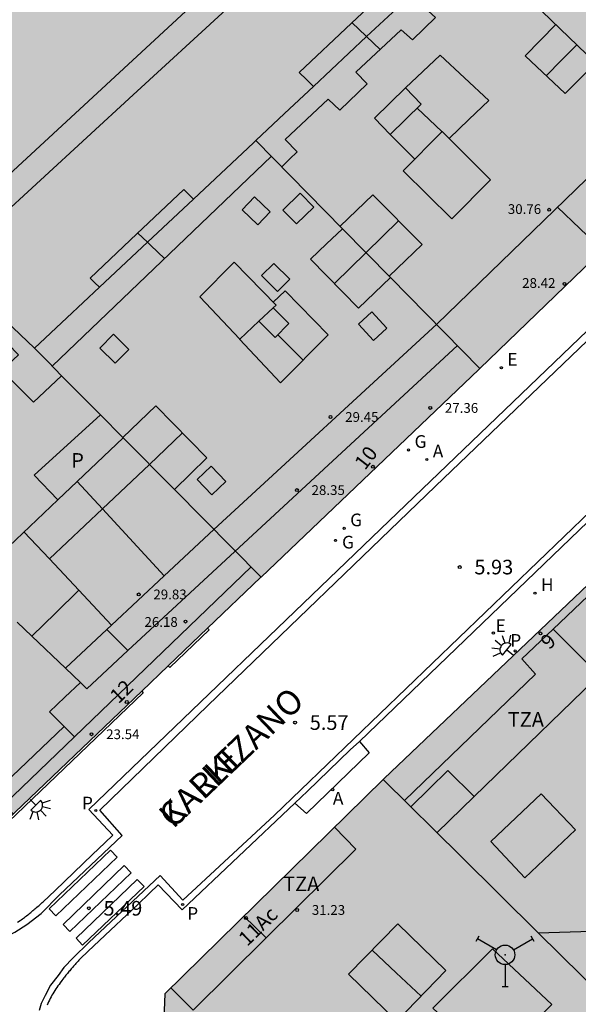
# Model space of a CAD drawing. Units: millimetres. Extents: x 583093 to 583445, y 4797040 to 4797291.
# Drawn here: x 583223 to 583251, y 4797141 to 4797192 of the extents above; entities that cross this region are included whole.
import ezdxf
from ezdxf.enums import TextEntityAlignment as Align

# ---------------------------------------------------------------- set-up
doc = ezdxf.new("R2010")
doc.units = ezdxf.units.MM
for name, color, linetype in [('020204', 9, 'Continuous'), ('020308', 9, 'Continuous'), ('060108', 9, 'Continuous'), ('060113', 4, 'Continuous'), ('060124', 9, 'Continuous'), ('060126', 9, 'Continuous'), ('070108', 9, 'VALLA'), ('080106', 1, 'Continuous'), ('080109', 9, 'Continuous'), ('080110', 9, 'Continuous'), ('080119', 7, 'Continuous'), ('080125', 6, 'Continuous'), ('080201', 9, 'Continuous'), ('080202', 9, 'Continuous'), ('080303', 9, 'Continuous'), ('080306', 9, 'Continuous'), ('080308', 9, 'Continuous'), ('080310', 9, 'Continuous'), ('080311', 9, 'Continuous'), ('080312', 8, 'Continuous'), ('200204', 4, 'Continuous'), ('200205', 4, 'Continuous'), ('200304', 4, 'Continuous'), ('200305', 4, 'Continuous'), ('210201', 9, 'Continuous'), ('210205', 4, 'Continuous'), ('210301', 9, 'Continuous'), ('210305', 4, 'Continuous'), ('220205', 1, 'Continuous'), ('220207', 9, 'Continuous'), ('220305', 1, 'Continuous'), ('220307', 9, 'Continuous'), ('230204', 9, 'Continuous'), ('230304', 9, 'Continuous'), ('240201', 9, 'Continuous'), ('250204', 9, 'Continuous'), ('260101', 9, 'Continuous'), ('990501', 21, 'Continuous'), ('990507', 41, 'Continuous')]:
    doc.layers.add(name, color=color, linetype=linetype)
for name, color, linetype, lineweight in [('080111', 7, 'Continuous', 30), ('080117', 7, 'Continuous', 20), ('080126', 7, 'Continuous', 30)]:
    doc.layers.add(name, color=color, linetype=linetype, lineweight=lineweight)
doc.styles.add('ARIAL', font='ARIAL.TTF', dxfattribs={"height": 1})
doc.styles.add('ARIALI', font='ARIALI.TTF', dxfattribs={"height": 1})
doc.styles.add('ROMANS', font='romans__.ttf', dxfattribs={"height": 1})
doc.linetypes.add('VALLA', pattern='A,1,[200,DONOSTI.shx,S=0.1,R=0,X=0,Y=0],1', length=2)

# ---------------------------------------------------------------- blocks, each defined once
blk = doc.blocks.new('PUNTO')
blk.add_circle((0, 0), 0.075)
at = {"layer": '080201'}
blk.add_attdef('NPUNTO', (2917872.888, 23983357.769, 108.644), '', height=0.75, rotation=359.9988, dxfattribs=at)
blk = doc.blocks.new('BloquePortal')
blk.add_circle((0, 0), 0.075)
at = {"flags": 5}
blk.add_attdef('INDICE', text='', height=0.75, dxfattribs=at).set_placement((0, 0), align=Align.MIDDLE_CENTER)
blk = doc.blocks.new('REGAS')
blk.add_circle((0, 0), 0.055)
blk = doc.blocks.new('PLUVI3')
blk.add_circle((0, 0), 0.055)
blk = doc.blocks.new('ABAS')
blk.add_circle((0, 0), 0.055)
blk = doc.blocks.new('COTAPU')
blk.add_circle((0, 0), 0.075)
blk = doc.blocks.new('HIDRAN')
blk.add_circle((0, 0), 0.055)
blk = doc.blocks.new('REGALU')
blk.add_circle((0, 0), 0.055)
blk = doc.blocks.new('FAREDE')
at = {"linetype": 'Continuous'}
for p, q in [((0.75, 0.7), (0.57, 0.322)), ((0.415, 0), (0, 0)), ((0.415, 0.36), (0.415, -0.351)), ((1.07, 0.411), (0.715, 0.19)), ((0.738, -0.699), (0.56, -0.32)), ((1.062, -0.416), (0.709, -0.191)), ((1.187, -0.005), (0.768, -0.001))]:
    blk.add_line(p, q, dxfattribs=at)
blk.add_arc((0.413, 0.004), 0.355, 270.4282, 89.5718, dxfattribs=at)
blk = doc.blocks.new('REGELE')
blk.add_circle((0, 0), 0.055)
blk = doc.blocks.new('ANTENA')
for p, q in [((-1.338, 0.946), (-1.488, 0.685)), ((-0.433, 0.25), (-1.413, 0.816)), ((0.433, 0.25), (1.413, 0.816)), ((1.488, 0.685), (1.338, 0.946)), ((0, -0.5), (0, -1.632)), ((-0.151, -1.632), (0.151, -1.632))]:
    blk.add_line(p, q)
blk.add_circle((0, 0), 0.5)
blk.add_point((0, 0))
blk = doc.blocks.new('PLUVI1')
blk.add_circle((0, 0), 0.055)

msp = doc.modelspace()

# ---------------------------------------------------------------- hatches: boundary and pattern name
at = {"layer": '990501'}
for points in [[(583257.125, 4797184.391), (583251.535, 4797189.825), (583248.363, 4797192.908), (583245.537, 4797195.656), (583244.237, 4797194.437), (583242.936, 4797193.217), (583240.286, 4797190.729), (583237.566, 4797188.177), (583236.092, 4797186.794), (583234.618, 4797185.411), (583239.059, 4797180.89), (583241.509, 4797178.396), (583246.083, 4797173.738), (583252.358, 4797179.792), (583257.104, 4797184.371)], [(583239.059, 4797180.89), (583234.618, 4797185.411), (583234.493, 4797185.294), (583231.421, 4797182.412), (583229.064, 4797180.2), (583226.608, 4797177.896), (583224.944, 4797176.334), (583223.28, 4797174.773), (583223.98, 4797174.066), (583224.678, 4797173.36), (583226.251, 4797171.772), (583226.66, 4797171.359), (583227.812, 4797170.197), (583229.505, 4797171.825), (583232.113, 4797169.149), (583231.279, 4797168.344), (583230.446, 4797167.538), (583234.891, 4797163.051), (583246.028, 4797173.685), (583246.083, 4797173.738), (583241.509, 4797178.396), (583240.691, 4797177.608), (583239.873, 4797176.821), (583237.421, 4797179.332), (583238.24, 4797180.111)], [(583216.159, 4797175.685), (583217.688, 4797174.124), (583220.288, 4797176.66), (583222.464, 4797174.428), (583221.616, 4797173.636), (583223.231, 4797172.012), (583224.678, 4797173.36), (583223.98, 4797174.066), (583223.28, 4797174.773), (583217.4, 4797180.376), (583213.777, 4797183.954), (583212.966, 4797183.2), (583212.319, 4797182.597), (583217.728, 4797177.188)], [(583224.678, 4797173.36), (583223.231, 4797172.012), (583221.616, 4797173.636), (583222.464, 4797174.428), (583220.288, 4797176.66), (583217.688, 4797174.124), (583216.159, 4797175.685), (583212.344, 4797172.032), (583213.255, 4797171.152), (583214.166, 4797170.273), (583211.498, 4797167.673), (583209.683, 4797169.484), (583204.565, 4797164.585), (583204.582, 4797164.567), (583212.916, 4797156.039), (583218.01, 4797160.872), (583217.171, 4797161.704), (583216.333, 4797162.537), (583219.273, 4797165.321), (583220.076, 4797164.458), (583220.879, 4797163.595), (583224.478, 4797167.01), (583223.279, 4797168.263), (583226.66, 4797171.359), (583226.251, 4797171.772)], [(583224.478, 4797167.01), (583220.879, 4797163.595), (583218.01, 4797160.872), (583212.916, 4797156.039), (583212.977, 4797155.977), (583218.57, 4797150.281), (583221.511, 4797150.27), (583228.777, 4797157.211), (583230.128, 4797158.502), (583232.143, 4797160.426), (583234.858, 4797163.02), (583234.891, 4797163.051), (583230.446, 4797167.538), (583229.18, 4797168.816), (583226.772, 4797166.54), (583225.471, 4797167.952)]]:
    msp.add_hatch(color=256, dxfattribs=at).paths.add_polyline_path(points)
h = msp.add_hatch(color=256, dxfattribs=at)
h.paths.add_polyline_path([(583241.135, 4797152.678), (583241.186, 4797152.728), (583254.4, 4797165.314), (583267.422, 4797151.798), (583252.896, 4797144.939), (583249.075, 4797144.829), (583245.104, 4797148.754)])
h.paths.add_polyline_path([(583255.8, 4797157.673), (583257.936, 4797155.473), (583257.107, 4797154.68), (583256.278, 4797153.887), (583254.118, 4797156.035), (583254.959, 4797156.854)], flags=0)
h.paths.add_polyline_path([(583250.972, 4797150.095), (583248.391, 4797147.652), (583246.636, 4797149.511), (583249.217, 4797151.954)], flags=0)
h = msp.add_hatch(color=256, dxfattribs=at)
h.paths.add_polyline_path([(583253.479, 4797129.374), (583239.994, 4797128.503), (583229.845, 4797138.685), (583229.951, 4797141.697), (583241.135, 4797152.678), (583245.104, 4797148.754), (583249.075, 4797144.829), (583252.448, 4797141.495), (583252.479, 4797141.136), (583252.789, 4797137.484), (583250.174, 4797136.981), (583248.674, 4797135.349), (583248.704, 4797135.059), (583252.946, 4797135.645), (583252.979, 4797135.254)])
h.paths.add_polyline_path([(583239.364, 4797142.707), (583241.877, 4797145.291), (583244.344, 4797142.891), (583241.831, 4797140.307)], flags=0)
h.paths.add_polyline_path([(583243.73, 4797137.692), (583241.977, 4797135.973), (583243.216, 4797134.718), (583244.969, 4797136.437)], flags=0)
at = {"layer": '990507'}
for points in [[(583255.252, 4797213.249), (583257.151, 4797215.019), (583258.629, 4797216.396), (583260.107, 4797217.773), (583260.831, 4797217.074), (583261.556, 4797216.376), (583263.959, 4797218.698), (583266.455, 4797221.264), (583267.515, 4797222.334), (583266.846, 4797223.017), (583264.201, 4797225.718), (583263.529, 4797226.404), (583262.208, 4797227.752), (583260.887, 4797229.101), (583260.53, 4797228.769), (583260.174, 4797228.437), (583259.314, 4797227.636), (583257.742, 4797226.171), (583252.969, 4797221.725), (583250.822, 4797219.726), (583250.67, 4797219.585), (583249.673, 4797218.656), (583248.676, 4797217.726), (583243.382, 4797212.795), (583242.514, 4797211.986), (583241.646, 4797211.178), (583241.362, 4797210.914), (583239.341, 4797209.032), (583234.545, 4797204.564), (583233.356, 4797203.457), (583232.168, 4797202.35), (583226.162, 4797196.755), (583222.828, 4797193.649), (583222.503, 4797193.346), (583213.077, 4797184.572), (583213.777, 4797183.954), (583217.4, 4797180.376), (583223.28, 4797174.773), (583224.944, 4797176.334), (583226.608, 4797177.896), (583229.064, 4797180.2), (583231.421, 4797182.412), (583234.493, 4797185.294), (583234.618, 4797185.411), (583236.092, 4797186.794), (583237.566, 4797188.177), (583240.286, 4797190.729), (583242.936, 4797193.217), (583244.237, 4797194.437), (583245.537, 4797195.656), (583244.203, 4797196.953), (583242.871, 4797198.249), (583244.293, 4797199.575), (583245.716, 4797200.9), (583247.499, 4797202.56), (583249.381, 4797204.314), (583250.715, 4797205.556), (583252.049, 4797206.798), (583251.135, 4797207.68), (583250.221, 4797208.563), (583251.837, 4797210.068), (583253.452, 4797211.573)], [(583249.989, 4797194.38), (583253.085, 4797191.4), (583252.31, 4797190.613), (583251.535, 4797189.825), (583248.363, 4797192.908), (583249.176, 4797193.644)], [(583311.183, 4797171.916), (583312.235, 4797172.486), (583313.509, 4797173.176), (583315.834, 4797174.436), (583315.779, 4797174.537), (583311.425, 4797178.145), (583311.398, 4797178.167), (583311.371, 4797178.189), (583310.257, 4797179.32), (583309.144, 4797180.452), (583306.671, 4797182.963), (583305.508, 4797184.144), (583304.345, 4797185.324), (583304.192, 4797185.174), (583304.039, 4797185.025), (583302.659, 4797183.716), (583301.281, 4797182.407), (583296.954, 4797178.301), (583292.591, 4797174.161), (583292.292, 4797173.877), (583291.08, 4797172.728), (583289.869, 4797171.578), (583285.168, 4797167.116), (583283.89, 4797165.904), (583282.618, 4797164.686), (583277.517, 4797159.856), (583274.066, 4797156.581), (583270.616, 4797153.307), (583267.422, 4797151.798), (583252.896, 4797144.939), (583249.075, 4797144.829), (583252.448, 4797141.495), (583252.479, 4797141.136), (583257.561, 4797141.763), (583257.196, 4797144.603), (583263.828, 4797145.29), (583263.776, 4797145.754), (583263.724, 4797146.219), (583266.356, 4797146.448), (583266.212, 4797147.703), (583271.672, 4797148.128), (583271.152, 4797149.086), (583270.631, 4797150.044), (583273.666, 4797151.609), (583276.283, 4797153.017), (583281.349, 4797155.776), (583283.941, 4797157.185), (583286.984, 4797158.829), (583287.024, 4797158.851), (583287.064, 4797158.872), (583289.541, 4797160.203), (583292.097, 4797161.578), (583296.911, 4797164.185), (583301.599, 4797166.724), (583303.517, 4797167.764), (583306.286, 4797169.264)], [(583241.509, 4797178.396), (583239.059, 4797180.89), (583238.24, 4797180.111), (583237.421, 4797179.332), (583239.873, 4797176.821), (583240.691, 4797177.608)], [(583230.446, 4797167.538), (583229.18, 4797168.816), (583229.085, 4797168.912), (583227.824, 4797170.185), (583227.812, 4797170.197), (583229.505, 4797171.825), (583232.113, 4797169.149), (583231.279, 4797168.344)], [(583225.471, 4797167.952), (583227.824, 4797170.185), (583227.812, 4797170.197), (583226.66, 4797171.359), (583223.279, 4797168.263), (583224.478, 4797167.01)], [(583227.824, 4797170.185), (583225.471, 4797167.952), (583226.772, 4797166.54), (583229.18, 4797168.816), (583229.085, 4797168.912)], [(583250.972, 4797150.095), (583248.391, 4797147.652), (583246.636, 4797149.511), (583249.217, 4797151.954)], [(583239.364, 4797142.707), (583241.877, 4797145.291), (583244.344, 4797142.891), (583241.831, 4797140.307)]]:
    msp.add_hatch(color=256, dxfattribs=at).paths.add_polyline_path(points)

# ---------------------------------------------------------------- linework, layer by layer
at = {"layer": '060108'}
for points in [[(583280.838, 4797194.022, 6.831), (583239.93, 4797154.624, 5.635)], [(583222.424, 4797145.378, 5.502), (583222.553, 4797145.463, 5.503), (583222.609, 4797145.502, 5.503), (583222.666, 4797145.541, 5.503), (583222.721, 4797145.581, 5.504), (583222.777, 4797145.621, 5.504), (583222.831, 4797145.663, 5.504), (583222.886, 4797145.704, 5.504), (583222.94, 4797145.746, 5.505), (583222.994, 4797145.789, 5.505), (583223.048, 4797145.832, 5.505), (583223.101, 4797145.876, 5.505), (583223.154, 4797145.92, 5.506), (583223.207, 4797145.964, 5.506), (583223.259, 4797146.009, 5.506), (583223.312, 4797146.054, 5.506), (583223.364, 4797146.099, 5.507), (583223.416, 4797146.144, 5.507), (583223.468, 4797146.19, 5.507), (583223.52, 4797146.236, 5.507), (583223.572, 4797146.281, 5.507), (583223.623, 4797146.327, 5.508), (583223.675, 4797146.373, 5.508), (583223.727, 4797146.419, 5.508), (583224.349, 4797146.997, 5.436), (583226.256, 4797148.844, 5.477), (583226.883, 4797149.44, 5.537), (583227.29, 4797149.834, 5.539), (583226.071, 4797151.151, 5.527), (583241.437, 4797165.931, 5.838), (583253.275, 4797177.292, 6.336)], [(583239.93, 4797154.624, 5.635), (583239.438, 4797154.194, 5.537), (583237.257, 4797152.076, 5.477), (583236.612, 4797151.464, 5.545)], [(583236.612, 4797151.464, 5.545), (583230.846, 4797145.999, 5.509), (583229.626, 4797147.294, 5.496), (583229.168, 4797146.855, 5.513), (583228.572, 4797146.28, 5.44), (583226.622, 4797144.435, 5.444), (583226.026, 4797143.879, 5.482), (583225.642, 4797143.517, 5.464), (583225.602, 4797143.473, 5.464), (583225.563, 4797143.428, 5.464), (583225.523, 4797143.384, 5.465), (583225.483, 4797143.339, 5.465), (583225.443, 4797143.295, 5.465), (583225.404, 4797143.25, 5.465), (583225.364, 4797143.205, 5.466), (583225.325, 4797143.161, 5.466), (583225.285, 4797143.116, 5.466), (583225.246, 4797143.071, 5.466), (583225.207, 4797143.026, 5.466), (583225.168, 4797142.98, 5.467), (583225.129, 4797142.935, 5.467), (583225.09, 4797142.889, 5.467), (583225.051, 4797142.843, 5.467), (583225.013, 4797142.797, 5.467), (583224.975, 4797142.751, 5.467), (583224.937, 4797142.704, 5.467), (583224.899, 4797142.658, 5.467), (583224.861, 4797142.61, 5.467), (583224.824, 4797142.563, 5.467), (583224.787, 4797142.515, 5.467), (583224.692, 4797142.393, 5.467), (583224.599, 4797142.267, 5.467), (583224.544, 4797142.19, 5.466), (583224.489, 4797142.112, 5.466), (583224.435, 4797142.034, 5.465), (583224.382, 4797141.954, 5.465), (583224.33, 4797141.874, 5.464), (583224.28, 4797141.793, 5.464), (583224.231, 4797141.712, 5.463), (583224.183, 4797141.629, 5.463), (583224.137, 4797141.546, 5.462), (583224.092, 4797141.463, 5.462), (583224.05, 4797141.378, 5.461), (583224.009, 4797141.293, 5.461), (583223.97, 4797141.207, 5.46), (583223.933, 4797141.121, 5.46)]]:
    msp.add_polyline3d(points, dxfattribs=at)
at = {"layer": '060113'}
for points in [[(583276.008, 4797189.775, 6.702), (583235.567, 4797150.857, 5.377), (583230.879, 4797146.496, 5.396), (583229.725, 4797147.764, 5.402), (583226.065, 4797144.332, 5.383), (583225.259, 4797143.552, 5.381), (583224.793, 4797143.05, 5.38), (583224.491, 4797142.642, 5.38), (583224.111, 4797142.148, 5.394), (583223.829, 4797141.624, 5.391), (583223.629, 4797141.214, 5.392), (583223.521, 4797140.846, 5.391)], [(583215.977, 4797148.026, 5.467), (583214.329, 4797146.477, 5.535), (583214.703, 4797146.025, 5.523), (583215.195, 4797145.579, 5.501), (583215.785, 4797145.133, 5.484), (583216.413, 4797144.799, 5.47), (583216.921, 4797144.585, 5.443), (583217.587, 4797144.323, 5.439), (583218.107, 4797144.181, 5.42), (583218.611, 4797144.113, 5.409), (583219.185, 4797144.087, 5.366), (583219.885, 4797144.099, 5.366), (583220.401, 4797144.169, 5.366), (583220.899, 4797144.265, 5.366), (583221.629, 4797144.529, 5.387), (583222.287, 4797144.869, 5.388), (583222.903, 4797145.253, 5.389), (583223.621, 4797145.813, 5.393), (583224.573, 4797146.771, 5.412), (583227.781, 4797149.819, 5.441), (583226.629, 4797151.105, 5.439), (583232.167, 4797156.464, 5.486), (583243.809, 4797167.7, 5.819), (583263.027, 4797186.125, 6.684)]]:
    msp.add_polyline3d(points, dxfattribs=at)
at = {"layer": '060124'}
for points in [[(583230.128, 4797158.502, 5.692), (583230.213, 4797158.413, 5.695), (583232.223, 4797160.342, 5.664), (583232.143, 4797160.426, 5.699)], [(583228.777, 4797157.211, 5.687), (583228.857, 4797157.128, 5.619), (583221.57, 4797150.139, 5.633), (583218.579, 4797150.089, 5.722), (583218.57, 4797150.281, 5.517)]]:
    msp.add_polyline3d(points, dxfattribs=at)
at = {"layer": '060126'}
msp.add_polyline3d([(583239.93, 4797154.624, 5.635), (583240.423, 4797154.046, 5.653), (583237.206, 4797150.945, 5.576), (583236.612, 4797151.464, 5.545)], dxfattribs=at)
at = {"layer": '070108'}
for points in [[(583240.286, 4797190.729, 28.197), (583240.241, 4797190.771, 28.197), (583239.539, 4797191.439, 28.197)], [(583240.972, 4797190.077, 28.197), (583240.286, 4797190.729, 28.197)], [(583229.064, 4797180.2, 26.677), (583228.575, 4797180.665, 26.67)], [(583229.947, 4797179.36, 26.689), (583229.247, 4797180.026, 26.679), (583229.064, 4797180.2, 26.677)]]:
    msp.add_polyline3d(points, dxfattribs=at)
at = {"layer": '080106'}
for points in [[(583252.003, 4797189.37, 31.227), (583251.222, 4797188.589, 31.225), (583250.441, 4797187.808, 31.224), (583248.405, 4797189.752, 31.224), (583249.184, 4797190.553, 31.24), (583249.963, 4797191.353, 31.256)], [(583242.275, 4797188.106, 31.81), (583244.057, 4797189.78, 30.884), (583246.537, 4797187.456, 30.884), (583245.522, 4797186.481, 31.067), (583244.507, 4797185.507, 31.25)], [(583241.495, 4797185.714, 31.07), (583242.123, 4797185.084, 31.07), (583242.751, 4797184.454, 31.07)], [(583241.448, 4797178.458, 31.19), (583242.285, 4797179.266, 31.189), (583243.123, 4797180.074, 31.189), (583240.599, 4797182.63, 31.239), (583239.763, 4797181.827, 31.212), (583238.928, 4797181.023, 31.185)], [(583235.545, 4797179.117, 29.52), (583236.364, 4797178.298, 30.111), (583235.733, 4797177.677, 30.126), (583234.914, 4797178.496, 29.535), (583235.545, 4797179.117, 29.52)], [(583235.503, 4797177.127, 29.649), (583235.808, 4797177.418, 29.621), (583236.113, 4797177.709, 29.592), (583238.313, 4797175.457, 29.59), (583235.885, 4797172.989, 29.59), (583233.785, 4797175.241, 29.59)]]:
    msp.add_polyline3d(points, dxfattribs=at)
at = {"layer": '080109'}
for points in [[(583249.477, 4797188.728, 31.801), (583250.259, 4797189.517, 31.801), (583251.042, 4797190.305, 31.802)], [(583242.868, 4797187.066, 31.813), (583243.485, 4797186.484, 31.819), (583244.148, 4797185.86, 31.825)], [(583241.915, 4797181.298, 31.78), (583240.259, 4797179.67, 31.771), (583238.636, 4797178.087, 31.026)], [(583235.738, 4797175.449, 30.25), (583236.389, 4797174.806, 30.241), (583237.04, 4797174.163, 30.232)], [(583229.177, 4797168.813, 30.287), (583229.986, 4797169.596, 30.302), (583230.856, 4797170.438, 30.318)], [(583243.071, 4797141.582, 32.112), (583241.798, 4797142.784, 32.112), (583240.569, 4797143.946, 32.112)]]:
    msp.add_polyline3d(points, dxfattribs=at)
at = {"layer": '080110'}
for points in [[(583217.893, 4797179.89, 11.102), (583236.903, 4797197.474, 11.194)], [(583236.903, 4797197.474, 11.194), (583237.85, 4797196.512, 11.194), (583228.33, 4797187.748, 10.438), (583218.835, 4797179.008, 10.487)], [(583235.941, 4797184.064, 30.9), (583236.335, 4797184.45, 30.9), (583236.729, 4797184.836, 30.9), (583236.121, 4797185.46, 30.9), (583238.313, 4797187.532, 30.89), (583238.913, 4797186.96, 30.874), (583240.317, 4797188.304, 30.874), (583239.729, 4797188.916, 30.874), (583242.049, 4797191.084, 30.868), (583242.637, 4797190.556, 30.868), (583243.805, 4797191.704, 30.854), (583243.261, 4797192.208, 30.84), (583245.565, 4797194.408, 30.88), (583246.169, 4797193.86, 30.88), (583246.471, 4797194.157, 30.88), (583246.772, 4797194.455, 30.88)], [(583237.566, 4797188.177, 27.961), (583237.203, 4797188.53, 27.959), (583236.84, 4797188.883, 27.371), (583239.513, 4797191.414, 27.615), (583242.187, 4797193.945, 27.86), (583242.561, 4797193.581, 27.935), (583242.936, 4797193.217, 27.938)], [(583240.689, 4797186.544, 32.57), (583242.275, 4797188.106, 31.857), (583243.081, 4797187.276, 31.832), (583241.495, 4797185.714, 32.545), (583240.689, 4797186.544, 32.57)], [(583254.835, 4797186.617, 30.869), (583249.354, 4797181.311, 30.869), (583243.873, 4797176.004, 30.868), (583232.473, 4797165.493, 29.978), (583229.931, 4797163.112, 29.906)], [(583242.161, 4797183.86, 34.236), (583244.644, 4797181.394, 34.236), (583246.633, 4797183.396, 34.236), (583244.15, 4797185.862, 34.236), (583242.161, 4797183.86, 34.236)], [(583224.199, 4797173.845, 29.57), (583229.805, 4797179.224, 29.57), (583235.412, 4797184.603, 29.57)], [(583231.421, 4797182.412, 26.306), (583231.176, 4797182.652, 26.304), (583230.929, 4797182.892, 26.302), (583228.532, 4797180.624, 26.591), (583226.136, 4797178.355, 26.372), (583226.372, 4797178.126, 26.415), (583226.608, 4797177.896, 26.416)], [(583233.909, 4797181.856, 29.538), (583234.711, 4797181.091, 29.565), (583235.345, 4797181.756, 29.564), (583234.543, 4797182.521, 29.537), (583233.909, 4797181.856, 29.538)], [(583236.893, 4797182.708, 30.064), (583236.001, 4797181.844, 29.541), (583236.701, 4797181.132, 29.524), (583237.593, 4797181.996, 30.047), (583236.893, 4797182.708, 30.064)], [(583234.771, 4797176.147, 31.994), (583233.797, 4797175.229, 31.966), (583231.749, 4797177.397, 31.966), (583233.513, 4797179.185, 32.07), (583235.649, 4797176.977, 32.02), (583235.507, 4797176.843, 32.016)], [(583234.771, 4797176.147, 31.994), (583235.507, 4797176.843, 32.016)], [(583234.771, 4797176.147, 31.994), (583235.189, 4797175.732, 30.727), (583235.607, 4797175.315, 30.715), (583236.307, 4797176.031, 30.677), (583235.907, 4797176.437, 30.673), (583235.507, 4797176.843, 32.016)], [(583240.633, 4797175.165, 29.452), (583239.869, 4797176.003, 29.462), (583240.561, 4797176.632, 29.488), (583241.325, 4797175.795, 29.478), (583240.633, 4797175.165, 29.452)], [(583226.625, 4797174.781, 29.534), (583227.421, 4797173.998, 29.536), (583228.121, 4797174.709, 29.536), (583227.325, 4797175.492, 29.534), (583226.625, 4797174.781, 29.534)], [(583244.932, 4797174.91, 28.407), (583228.066, 4797159.284, 27.759)], [(583232.369, 4797167.253, 29.584), (583231.607, 4797168.047, 29.584), (583232.325, 4797168.737, 29.584), (583233.087, 4797167.943, 29.584), (583232.369, 4797167.253, 29.584)], [(583224.055, 4797163.978, 29.817), (583226.772, 4797166.54, 29.857), (583229.931, 4797163.112, 29.906)], [(583224.055, 4797163.978, 29.834), (583222.75, 4797165.37, 29.827)], [(583225.554, 4797162.378, 29.843), (583224.055, 4797163.978, 29.834)], [(583225.328, 4797154.863, 26.718), (583234.375, 4797163.572, 25.902)], [(583229.931, 4797163.112, 29.906), (583227.234, 4797160.586, 29.852)], [(583225.554, 4797162.378, 29.727), (583224.356, 4797161.198, 29.713), (583223.158, 4797160.017, 29.699)], [(583227.234, 4797160.586, 29.852), (583225.554, 4797162.378, 29.843)], [(583256.97, 4797162.647, 30.877), (583245.79, 4797151.803, 29.939)], [(583223.158, 4797160.017, 28.111), (583222.404, 4797160.739, 28.228)], [(583226.993, 4797160.361, 28.907), (583224.873, 4797158.375, 29.761)], [(583227.234, 4797160.586, 29.852), (583226.993, 4797160.361, 28.907)], [(583226.993, 4797160.361, 28.907), (583227.513, 4797159.839, 28.797), (583228.066, 4797159.284, 28.681)], [(583224.873, 4797158.375, 27.846), (583223.158, 4797160.017, 28.111)], [(583228.066, 4797159.284, 27.759), (583225.961, 4797157.333, 27.678), (583225.638, 4797157.643, 26.948)], [(583225.638, 4797157.643, 26.948), (583224.873, 4797158.375, 27.846)], [(583224.806, 4797155.391, 26.813), (583224.061, 4797156.145, 26.948), (583224.849, 4797156.894, 26.948), (583225.638, 4797157.643, 26.948)], [(583221.981, 4797150.719, 26.833), (583220.989, 4797151.754, 26.854), (583222.897, 4797153.573, 26.854), (583224.806, 4797155.391, 26.854)], [(583225.328, 4797154.863, 26.718), (583224.806, 4797155.391, 26.813)], [(583222.198, 4797150.926, 25.852), (583221.737, 4797151.406, 25.858), (583225.328, 4797154.863, 26.718)], [(583242.547, 4797151.283, 29.584), (583243.497, 4797152.212, 29.578), (583244.448, 4797153.141, 29.572), (583245.79, 4797151.803, 29.939)], [(583245.79, 4797151.803, 29.939), (583243.887, 4797149.957, 30.93)], [(583235.142, 4797144.568, 32.135), (583239.735, 4797149.117, 32.079), (583239.193, 4797149.678, 32.079), (583238.65, 4797150.238, 32.079)], [(583234.008, 4797145.681, 30.512), (583234.575, 4797145.125, 30.519), (583235.142, 4797144.568, 32.135)], [(583235.142, 4797144.568, 32.135), (583231.405, 4797140.866, 32.18), (583230.267, 4797142.008, 32.18)]]:
    msp.add_polyline3d(points, dxfattribs=at)
msp.add_polyline3d([(583246.732, 4797144.013, 34.172), (583249.77, 4797141.153, 34.194), (583246.73, 4797138.129, 33.939), (583243.678, 4797140.971, 33.938)], close=True, dxfattribs=at)
at = {"layer": '080111'}
for points in [[(583252.358, 4797179.792, 6.448), (583246.083, 4797173.738, 6.165)], [(583246.083, 4797173.738, 6.165), (583246.028, 4797173.685, 6.163), (583234.891, 4797163.051, 5.71)], [(583254.4, 4797165.314, 6.176), (583241.186, 4797152.728, 5.67), (583241.135, 4797152.678, 5.67)], [(583234.891, 4797163.051, 5.71), (583234.858, 4797163.02, 5.709), (583232.143, 4797160.426, 5.699)], [(583232.143, 4797160.426, 5.699), (583230.128, 4797158.502, 5.691)], [(583230.128, 4797158.502, 5.691), (583228.777, 4797157.211, 5.687)], [(583228.777, 4797157.211, 5.687), (583221.511, 4797150.27, 5.66), (583218.57, 4797150.281, 5.517)], [(583241.135, 4797152.678, 5.67), (583229.951, 4797141.697, 5.583), (583229.845, 4797138.685, 5.574), (583239.994, 4797128.503, 5.418), (583253.479, 4797129.374, 5.471)]]:
    msp.add_polyline3d(points, dxfattribs=at)
at = {"layer": '080117'}
for points in [[(583234.618, 4797185.411, 29.553), (583239.059, 4797180.89, 29.15)], [(583241.509, 4797178.396, 28.928), (583246.083, 4797173.738, 28.514)], [(583216.159, 4797175.685, 26.12), (583217.688, 4797174.124, 26.12), (583220.288, 4797176.66, 26.108), (583222.464, 4797174.428, 26.108), (583221.616, 4797173.636, 26.108), (583223.231, 4797172.012, 26.108), (583224.678, 4797173.36, 26.108)], [(583223.28, 4797174.773, 29.759), (583223.98, 4797174.066, 29.682), (583224.678, 4797173.36, 29.605)], [(583224.678, 4797173.36, 29.605), (583226.251, 4797171.772, 29.431), (583226.66, 4797171.359, 29.387)], [(583227.824, 4797170.185, 29.258), (583229.085, 4797168.912, 29.119), (583229.18, 4797168.816, 29.109)], [(583230.446, 4797167.538, 28.969), (583234.891, 4797163.051, 28.478)], [(583224.478, 4797167.01, 28.872), (583220.879, 4797163.595, 27.985)], [(583241.135, 4797152.678, 31.18), (583245.104, 4797148.754, 31.264), (583249.075, 4797144.829, 31.348)]]:
    msp.add_polyline3d(points, dxfattribs=at)
at = {"layer": '080119'}
for points in [[(583251.535, 4797189.825, 30.683), (583248.363, 4797192.908, 30.443)], [(583241.509, 4797178.396, 28.928), (583240.691, 4797177.608, 29.646), (583239.873, 4797176.821, 29.646), (583237.421, 4797179.332, 29.646), (583238.24, 4797180.111, 29.646), (583239.059, 4797180.89, 29.15)], [(583239.059, 4797180.89, 29.15), (583241.509, 4797178.396, 28.928)], [(583230.446, 4797167.538, 28.969), (583231.279, 4797168.344, 29.594), (583232.113, 4797169.149, 29.594), (583229.505, 4797171.825, 29.594), (583227.812, 4797170.197, 29.592)], [(583226.66, 4797171.359, 29.386), (583223.279, 4797168.263, 26.171), (583224.478, 4797167.01, 26.171)], [(583227.812, 4797170.197, 29.259), (583226.66, 4797171.359, 29.386)], [(583227.824, 4797170.185, 29.258), (583225.471, 4797167.952, 29.092)], [(583227.812, 4797170.197, 29.259), (583227.824, 4797170.185, 29.258)], [(583225.471, 4797167.952, 29.807), (583226.772, 4797166.54, 29.859), (583229.18, 4797168.816, 29.898)], [(583229.18, 4797168.816, 29.898), (583230.446, 4797167.538, 28.969)], [(583224.478, 4797167.01, 26.171), (583225.471, 4797167.952, 29.092)], [(583250.972, 4797150.095, 31.812), (583248.391, 4797147.652, 31.792), (583246.636, 4797149.511, 31.096), (583249.217, 4797151.954, 31.116), (583250.972, 4797150.095, 31.812)], [(583239.364, 4797142.707, 31.31), (583241.877, 4797145.291, 31.353), (583244.344, 4797142.891, 31.354), (583241.831, 4797140.307, 31.311), (583239.364, 4797142.707, 31.31)]]:
    msp.add_polyline3d(points, dxfattribs=at)
at = {"layer": '080125'}
for points in [[(583250.063, 4797181.997, 28.856), (583251.197, 4797180.907, 28.825), (583252.358, 4797179.792, 28.792)], [(583256.936, 4797167.143, 28.592), (583249.83, 4797160.385, 28.914)], [(583249.83, 4797160.385, 28.914), (583248.225, 4797158.859, 28.56), (583248.932, 4797158.083, 28.552), (583242.222, 4797151.604, 28.555)], [(583249.83, 4797160.385, 28.914), (583251.013, 4797159.202, 29.001), (583252.197, 4797158.018, 29.087)]]:
    msp.add_polyline3d(points, dxfattribs=at)
at = {"layer": '080126'}
for points in [[(583240.286, 4797190.729, 28.219), (583242.936, 4797193.217, 28.532), (583244.237, 4797194.437, 28.685), (583245.537, 4797195.656, 28.839)], [(583234.618, 4797185.411, 27.55), (583236.092, 4797186.794, 27.724), (583237.566, 4797188.177, 27.898), (583240.286, 4797190.729, 28.219)], [(583229.064, 4797180.2, 26.896), (583231.421, 4797182.412, 27.173), (583234.493, 4797185.294, 27.535), (583234.618, 4797185.411, 27.55)], [(583213.777, 4797183.954, 10.585), (583217.4, 4797180.376, 10.586), (583223.28, 4797174.773, 10.586)], [(583223.28, 4797174.773, 10.586), (583224.944, 4797176.334, 26.409), (583226.608, 4797177.896, 26.606), (583229.064, 4797180.2, 26.896)], [(583249.075, 4797144.829, 30.947), (583252.896, 4797144.939, 30.947), (583267.422, 4797151.798, 28.954)], [(583252.479, 4797141.136, 31.419), (583252.448, 4797141.495, 31.419), (583249.075, 4797144.829, 30.947)]]:
    msp.add_polyline3d(points, dxfattribs=at)
at = {"layer": '260101'}
for points in [[(583224.045, 4797146.054, 5.472), (583227.171, 4797149.062, 5.457), (583227.525, 4797148.7, 5.458), (583224.383, 4797145.696, 5.471), (583224.045, 4797146.054, 5.472)], [(583224.751, 4797145.26, 5.454), (583227.877, 4797148.268, 5.439), (583228.231, 4797147.906, 5.44), (583225.089, 4797144.902, 5.453), (583224.751, 4797145.26, 5.454)], [(583225.413, 4797144.558, 5.435), (583228.539, 4797147.566, 5.42), (583228.893, 4797147.204, 5.421), (583225.751, 4797144.2, 5.434), (583225.413, 4797144.558, 5.435)]]:
    msp.add_polyline3d(points, dxfattribs=at)

# ---------------------------------------------------------------- block references
at = {"layer": '020204', "rotation": 359.9987685839998}
for p in [(583245.053, 4797163.561, 5.93), (583236.625, 4797155.597, 5.572), (583226.069, 4797146.086, 5.488)]:
    msp.add_blockref('COTAPU', p, dxfattribs=at)
at = {"layer": '080201', "rotation": 359.9987685839998}
for p in [(583249.631, 4797181.862, 30.76), (583250.415, 4797178.062, 28.416), (583243.543, 4797171.711, 27.356), (583238.439, 4797171.247, 29.448), (583236.719, 4797167.503, 28.352), (583228.623, 4797162.159, 29.832), (583231.015, 4797160.767, 26.18), (583226.207, 4797154.999, 23.544), (583236.733, 4797145.999, 31.228)]:
    msp.add_blockref('PUNTO', p, dxfattribs=at)
at = {"layer": '080202', "rotation": 359.9987685839998}
for p in [(583240.608, 4797168.699), (583249.187, 4797160.163), (583228.012, 4797156.65), (583234.11, 4797145.586)]:
    msp.add_blockref('BloquePortal', p, dxfattribs=at)
at = {"layer": '200204', "rotation": 359.9987685839998}
msp.add_blockref('HIDRAN', (583248.903, 4797162.227, 5.966), dxfattribs=at)
at = {"layer": '200205', "rotation": 359.9987685839998}
for p in [(583243.367, 4797169.069, 5.964), (583238.553, 4797152.16, 5.582)]:
    msp.add_blockref('ABAS', p, dxfattribs=at)
at = {"layer": '210201', "rotation": 359.9987685839998}
msp.add_blockref('PLUVI1', (583247.893, 4797159.263, 5.927), dxfattribs=at)
at = {"layer": '210205', "rotation": 359.9987685839998}
for p in [(583226.431, 4797151.094, 5.441), (583230.868, 4797146.282, 5.396)]:
    msp.add_blockref('PLUVI3', p, dxfattribs=at)
at = {"layer": '220205', "rotation": 359.9987685839998}
msp.add_blockref('REGELE', (583247.184, 4797173.77, 6.177), dxfattribs=at)
at = {"layer": '220207', "rotation": 359.9987685839998}
msp.add_blockref('REGALU', (583246.773, 4797160.181, 5.839), dxfattribs=at)
at = {"layer": '230204', "rotation": 359.9987685839998}
for p in [(583242.433, 4797169.559, 5.976), (583239.138, 4797165.545, 5.826), (583238.693, 4797164.926, 5.791)]:
    msp.add_blockref('REGAS', p, dxfattribs=at)
at = {"layer": '240201', "rotation": 359.9987685839998}
msp.add_blockref('ANTENA', (583247.372, 4797143.703, 31.39), dxfattribs=at)
at = {"layer": '250204'}
for p, rotation in [((583247.789, 4797159.061, 5.925), 140.8255686038702), ((583223.06, 4797151.661, 5.625), 314.2010685873449)]:
    msp.add_blockref('FAREDE', p, dxfattribs=dict(at, rotation=rotation))

# ---------------------------------------------------------------- texts
at = {"layer": '020308', "style": 'ARIAL'}
for s, p in [('5.93', (583245.803, 4797163.186, 5.93)), ('5.57', (583237.375, 4797155.222, 5.572)), ('5.49', (583226.819, 4797145.711, 5.488))]:
    msp.add_text(s, height=0.75, rotation=359.9988, dxfattribs=at).set_placement(p)
at = {"layer": '080303', "style": 'ARIAL'}
for s, p in [('30.76', (583247.515, 4797181.645, 30.759)), ('28.42', (583248.247, 4797177.86, 28.415)), ('27.36', (583244.293, 4797171.461, 27.355)), ('29.45', (583239.189, 4797170.997, 29.447)), ('28.35', (583237.469, 4797167.253, 28.351)), ('29.83', (583229.373, 4797161.909, 29.831)), ('26.18', (583228.917, 4797160.5, 26.179)), ('23.54', (583226.957, 4797154.749, 23.543)), ('31.23', (583237.483, 4797145.749, 31.227))]:
    msp.add_text(s, height=0.5, rotation=359.9988, dxfattribs=at).set_placement(p)
at = {"layer": '080306', "style": 'ARIALI'}
msp.add_text('KARKIZANO                                                                                                                                            KALEA', height=1.25, rotation=43.6392, dxfattribs=at).set_placement((583230.39, 4797150.121))
at = {"layer": '080308', "style": 'ARIALI'}
for s, rotation, p in [('10', 52.3758, (583240.201, 4797168.482)), ('9', 43.8888, (583249.635, 4797159.3)), ('12', 44.2452, (583227.589, 4797156.527)), ('11Ac', 44.3847, (583234.175, 4797144.1))]:
    msp.add_text(s, height=0.75, rotation=rotation, dxfattribs=at).set_placement(p)
at = {"layer": '080310', "style": 'ARIAL'}
msp.add_text('P', height=0.75, rotation=359.9988, dxfattribs=at).set_placement((583225.167, 4797168.648))
at = {"layer": '080311', "style": 'ARIAL'}
for p in [(583247.512, 4797155.382), (583236.013, 4797146.962)]:
    msp.add_text('TZA', height=0.75, rotation=359.9988, dxfattribs=at).set_placement(p)
at = {"layer": '080312', "style": 'ARIALI'}
msp.add_text('CALLE                                                                    DE                                                               CARQUIZANO', height=1.25, rotation=43.6392, dxfattribs=at).set_placement((583230.39, 4797150.121))
at = {"layer": '200304', "style": 'ROMANS'}
msp.add_text('H', height=0.65, rotation=359.9988, dxfattribs=at).set_placement((583249.209, 4797162.333, 5.966))
at = {"layer": '200305', "style": 'ROMANS'}
for p in [(583243.673, 4797169.175, 5.964), (583238.56, 4797151.394, 5.582)]:
    msp.add_text('A', height=0.65, rotation=359.9988, dxfattribs=at).set_placement(p)
at = {"layer": '210301', "style": 'ROMANS'}
msp.add_text('P', height=0.65, rotation=359.9988, dxfattribs=at).set_placement((583247.638, 4797159.478, 5.927))
at = {"layer": '210305', "style": 'ROMANS'}
for p in [(583225.716, 4797151.149, 5.441), (583231.103, 4797145.494, 5.396)]:
    msp.add_text('P', height=0.65, rotation=359.9988, dxfattribs=at).set_placement(p)
at = {"layer": '220305', "style": 'ROMANS'}
msp.add_text('E', height=0.65, rotation=359.9988, dxfattribs=at).set_placement((583247.49, 4797173.876, 6.177))
at = {"layer": '220307', "style": 'ROMANS'}
msp.add_text('E', height=0.65, rotation=359.9988, dxfattribs=at).set_placement((583246.886, 4797160.231, 5.839))
at = {"layer": '230304', "style": 'ROMANS'}
for p in [(583242.739, 4797169.665, 5.976), (583239.444, 4797165.651, 5.826), (583239.03, 4797164.512, 5.791)]:
    msp.add_text('G', height=0.65, rotation=359.9988, dxfattribs=at).set_placement(p)

doc.saveas('drawing.dxf')
